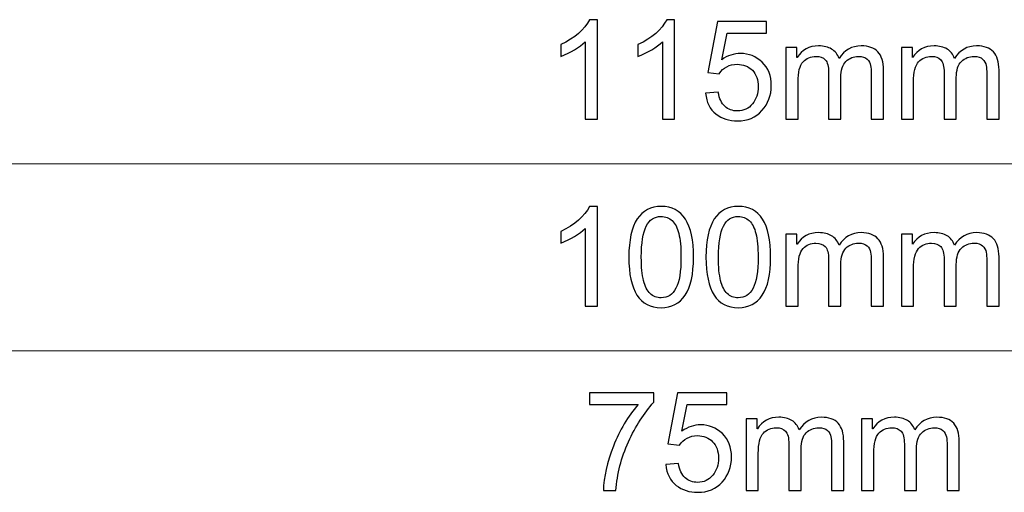
# Model space of a CAD drawing. Units: centimetres. Extents: x -3.66 to 3.66, y -2.1 to 2.06.
# Drawn here: x -2.14 to -0.52, y 1.28 to 2.06 of the extents above; entities that cross this region are included whole.
import ezdxf

# ---------------------------------------------------------------- set-up
doc = ezdxf.new("R2010")
doc.units = ezdxf.units.CM
doc.header["$MEASUREMENT"] = 0
doc.layers.add('layer 1', color=7, linetype='Continuous')

msp = doc.modelspace()

# ---------------------------------------------------------------- linework, layer by layer
at = {"layer": 'layer 1'}
for points, knots in [([(-1.1854, 1.89775), (-1.1854, 1.89775), (-1.20542, 1.89775), (-1.20542, 1.89775), (-1.20542, 1.89775), (-1.20542, 1.89775), (-1.20542, 2.02539), (-1.20542, 2.02539), (-1.20542, 2.02539), (-1.21545, 2.01589), (-1.22886, 2.00784), (-1.24561, 2.00126), (-1.24561, 2.00126), (-1.24561, 2.00126), (-1.24561, 2.0206), (-1.24561, 2.0206), (-1.24561, 2.0206), (-1.22255, 2.03165), (-1.20679, 2.04537), (-1.19843, 2.06166), (-1.19843, 2.06166), (-1.19843, 2.06166), (-1.1854, 2.06166), (-1.1854, 2.06166), (-1.1854, 2.06166), (-1.1854, 2.06166), (-1.1854, 1.89775), (-1.1854, 1.89775)], [0, 0, 0, 0, 0.1428571, 0.1428571, 0.1428571, 0.1428571, 0.2857143, 0.2857143, 0.2857143, 0.2857143, 0.4285714, 0.4285714, 0.4285714, 0.4285714, 0.5714286, 0.5714286, 0.5714286, 0.5714286, 0.7142857, 0.7142857, 0.7142857, 0.7142857, 0.8571429, 0.8571429, 0.8571429, 0.8571429, 1, 1, 1, 1]), ([(-1.05864, 1.89775), (-1.05864, 1.89775), (-1.07866, 1.89775), (-1.07866, 1.89775), (-1.07866, 1.89775), (-1.07866, 1.89775), (-1.07866, 2.02539), (-1.07866, 2.02539), (-1.07866, 2.02539), (-1.08869, 2.01589), (-1.1021, 2.00784), (-1.11885, 2.00126), (-1.11885, 2.00126), (-1.11885, 2.00126), (-1.11885, 2.0206), (-1.11885, 2.0206), (-1.11885, 2.0206), (-1.09579, 2.03165), (-1.08003, 2.04537), (-1.07167, 2.06166), (-1.07167, 2.06166), (-1.07167, 2.06166), (-1.05864, 2.06166), (-1.05864, 2.06166), (-1.05864, 2.06166), (-1.05864, 2.06166), (-1.05864, 1.89775), (-1.05864, 1.89775)], [0, 0, 0, 0, 0.1428571, 0.1428571, 0.1428571, 0.1428571, 0.2857143, 0.2857143, 0.2857143, 0.2857143, 0.4285714, 0.4285714, 0.4285714, 0.4285714, 0.5714286, 0.5714286, 0.5714286, 0.5714286, 0.7142857, 0.7142857, 0.7142857, 0.7142857, 0.8571429, 0.8571429, 0.8571429, 0.8571429, 1, 1, 1, 1]), ([(-0.9813, 1.99579), (-0.97135, 2.00263), (-0.96105, 2.00605), (-0.95034, 2.00605), (-0.95034, 2.00605), (-0.93678, 2.00605), (-0.92493, 2.00123), (-0.91486, 1.99162), (-0.91486, 1.99162), (-0.90476, 1.982), (-0.89971, 1.9692), (-0.89971, 1.95317), (-0.89971, 1.95317), (-0.89971, 1.93699), (-0.90483, 1.92324), (-0.91509, 1.91196), (-0.91509, 1.91196), (-0.92531, 1.90064), (-0.93876, 1.89498), (-0.95536, 1.89498), (-0.95536, 1.89498), (-0.96895, 1.89498), (-0.98069, 1.89881), (-0.99065, 1.90649), (-0.99065, 1.90649), (-1.0006, 1.91416), (-1.0063, 1.92552), (-1.00778, 1.9406), (-1.00778, 1.9406), (-1.00778, 1.9406), (-0.98685, 1.94216), (-0.98685, 1.94216), (-0.98685, 1.94216), (-0.98514, 1.93182), (-0.98153, 1.92415), (-0.97594, 1.91906), (-0.97594, 1.91906), (-0.9704, 1.91397), (-0.96352, 1.91143), (-0.95536, 1.91143), (-0.95536, 1.91143), (-0.94521, 1.91143), (-0.93697, 1.91526), (-0.93066, 1.92297), (-0.93066, 1.92297), (-0.92436, 1.93065), (-0.92121, 1.94007), (-0.92121, 1.95127), (-0.92121, 1.95127), (-0.92121, 1.96271), (-0.92443, 1.97171), (-0.93089, 1.97832), (-0.93089, 1.97832), (-0.93735, 1.98493), (-0.94563, 1.98823), (-0.95581, 1.98823), (-0.95581, 1.98823), (-0.96865, 1.98823), (-0.97853, 1.98299), (-0.9854, 1.97255), (-0.9854, 1.97255), (-0.9854, 1.97255), (-1.00432, 1.97475), (-1.00432, 1.97475), (-1.00432, 1.97475), (-1.00432, 1.97475), (-0.9884, 2.05866), (-0.9884, 2.05866), (-0.9884, 2.05866), (-0.9884, 2.05866), (-0.90749, 2.05866), (-0.90749, 2.05866), (-0.90749, 2.05866), (-0.90749, 2.05866), (-0.90749, 2.03933), (-0.90749, 2.03933), (-0.90749, 2.03933), (-0.90749, 2.03933), (-0.97249, 2.03933), (-0.97249, 2.03933), (-0.97249, 2.03933), (-0.97249, 2.03933), (-0.9813, 1.99579), (-0.9813, 1.99579)], [0, 0, 0, 0, 0.047619, 0.047619, 0.047619, 0.047619, 0.0952381, 0.0952381, 0.0952381, 0.0952381, 0.1428571, 0.1428571, 0.1428571, 0.1428571, 0.1904762, 0.1904762, 0.1904762, 0.1904762, 0.2380952, 0.2380952, 0.2380952, 0.2380952, 0.2857143, 0.2857143, 0.2857143, 0.2857143, 0.3333333, 0.3333333, 0.3333333, 0.3333333, 0.3809524, 0.3809524, 0.3809524, 0.3809524, 0.4285714, 0.4285714, 0.4285714, 0.4285714, 0.4761905, 0.4761905, 0.4761905, 0.4761905, 0.5238095, 0.5238095, 0.5238095, 0.5238095, 0.5714286, 0.5714286, 0.5714286, 0.5714286, 0.6190476, 0.6190476, 0.6190476, 0.6190476, 0.6666667, 0.6666667, 0.6666667, 0.6666667, 0.7142857, 0.7142857, 0.7142857, 0.7142857, 0.7619048, 0.7619048, 0.7619048, 0.7619048, 0.8095238, 0.8095238, 0.8095238, 0.8095238, 0.8571429, 0.8571429, 0.8571429, 0.8571429, 0.9047619, 0.9047619, 0.9047619, 0.9047619, 0.952381, 0.952381, 0.952381, 0.952381, 1, 1, 1, 1]), ([(-0.71532, 1.89775), (-0.71532, 1.89775), (-0.73534, 1.89775), (-0.73534, 1.89775), (-0.73534, 1.89775), (-0.73534, 1.89775), (-0.73534, 1.97232), (-0.73534, 1.97232), (-0.73534, 1.97232), (-0.73534, 1.97779), (-0.73572, 1.9825), (-0.73644, 1.98641), (-0.73644, 1.98641), (-0.7372, 1.99029), (-0.7391, 1.99374), (-0.74218, 1.99674), (-0.74218, 1.99674), (-0.74525, 1.99974), (-0.75008, 2.00126), (-0.75661, 2.00126), (-0.75661, 2.00126), (-0.76447, 2.00126), (-0.77124, 1.99849), (-0.77697, 1.99302), (-0.77697, 1.99302), (-0.78267, 1.98751), (-0.78552, 1.97862), (-0.78552, 1.96632), (-0.78552, 1.96632), (-0.78552, 1.96632), (-0.78552, 1.89775), (-0.78552, 1.89775), (-0.78552, 1.89775), (-0.78552, 1.89775), (-0.80558, 1.89775), (-0.80558, 1.89775), (-0.80558, 1.89775), (-0.80558, 1.89775), (-0.80558, 1.97452), (-0.80558, 1.97452), (-0.80558, 1.97452), (-0.80558, 1.98478), (-0.80736, 1.9918), (-0.81097, 1.99557), (-0.81097, 1.99557), (-0.81458, 1.99936), (-0.81967, 2.00126), (-0.82628, 2.00126), (-0.82628, 2.00126), (-0.83486, 2.00126), (-0.84193, 1.99826), (-0.84748, 1.99234), (-0.84748, 1.99234), (-0.85298, 1.98641), (-0.85576, 1.97532), (-0.85576, 1.95906), (-0.85576, 1.95906), (-0.85576, 1.95906), (-0.85576, 1.89775), (-0.85576, 1.89775), (-0.85576, 1.89775), (-0.85576, 1.89775), (-0.87578, 1.89775), (-0.87578, 1.89775), (-0.87578, 1.89775), (-0.87578, 1.89775), (-0.87578, 2.01581), (-0.87578, 2.01581), (-0.87578, 2.01581), (-0.87578, 2.01581), (-0.85777, 2.01581), (-0.85777, 2.01581), (-0.85777, 2.01581), (-0.85777, 2.01581), (-0.85777, 1.99936), (-0.85777, 1.99936), (-0.85777, 1.99936), (-0.85777, 1.99936), (-0.85731, 1.99936), (-0.85731, 1.99936), (-0.85731, 1.99936), (-0.8493, 2.01213), (-0.83756, 2.01851), (-0.82202, 2.01851), (-0.82202, 2.01851), (-0.81336, 2.01851), (-0.80622, 2.01676), (-0.8006, 2.01331), (-0.8006, 2.01331), (-0.79502, 2.00989), (-0.79095, 2.00468), (-0.78844, 1.99781), (-0.78844, 1.99781), (-0.77967, 2.0116), (-0.76755, 2.01851), (-0.75205, 2.01851), (-0.75205, 2.01851), (-0.73978, 2.01851), (-0.73063, 2.0152), (-0.72447, 2.0086), (-0.72447, 2.0086), (-0.71836, 2.00199), (-0.71532, 1.99207), (-0.71532, 1.97889), (-0.71532, 1.97889), (-0.71532, 1.97889), (-0.71532, 1.89775), (-0.71532, 1.89775)], [0, 0, 0, 0, 0.037037, 0.037037, 0.037037, 0.037037, 0.0740741, 0.0740741, 0.0740741, 0.0740741, 0.1111111, 0.1111111, 0.1111111, 0.1111111, 0.1481481, 0.1481481, 0.1481481, 0.1481481, 0.1851852, 0.1851852, 0.1851852, 0.1851852, 0.2222222, 0.2222222, 0.2222222, 0.2222222, 0.2592593, 0.2592593, 0.2592593, 0.2592593, 0.2962963, 0.2962963, 0.2962963, 0.2962963, 0.3333333, 0.3333333, 0.3333333, 0.3333333, 0.3703704, 0.3703704, 0.3703704, 0.3703704, 0.4074074, 0.4074074, 0.4074074, 0.4074074, 0.4444444, 0.4444444, 0.4444444, 0.4444444, 0.4814815, 0.4814815, 0.4814815, 0.4814815, 0.5185185, 0.5185185, 0.5185185, 0.5185185, 0.5555556, 0.5555556, 0.5555556, 0.5555556, 0.5925926, 0.5925926, 0.5925926, 0.5925926, 0.6296296, 0.6296296, 0.6296296, 0.6296296, 0.6666667, 0.6666667, 0.6666667, 0.6666667, 0.7037037, 0.7037037, 0.7037037, 0.7037037, 0.7407407, 0.7407407, 0.7407407, 0.7407407, 0.7777778, 0.7777778, 0.7777778, 0.7777778, 0.8148148, 0.8148148, 0.8148148, 0.8148148, 0.8518519, 0.8518519, 0.8518519, 0.8518519, 0.8888889, 0.8888889, 0.8888889, 0.8888889, 0.9259259, 0.9259259, 0.9259259, 0.9259259, 0.962963, 0.962963, 0.962963, 0.962963, 1, 1, 1, 1]), ([(-0.52546, 1.89775), (-0.52546, 1.89775), (-0.54548, 1.89775), (-0.54548, 1.89775), (-0.54548, 1.89775), (-0.54548, 1.89775), (-0.54548, 1.97232), (-0.54548, 1.97232), (-0.54548, 1.97232), (-0.54548, 1.97779), (-0.54586, 1.9825), (-0.54658, 1.98641), (-0.54658, 1.98641), (-0.54734, 1.99029), (-0.54924, 1.99374), (-0.55232, 1.99674), (-0.55232, 1.99674), (-0.55539, 1.99974), (-0.56022, 2.00126), (-0.56675, 2.00126), (-0.56675, 2.00126), (-0.57461, 2.00126), (-0.58138, 1.99849), (-0.58711, 1.99302), (-0.58711, 1.99302), (-0.59281, 1.98751), (-0.59566, 1.97862), (-0.59566, 1.96632), (-0.59566, 1.96632), (-0.59566, 1.96632), (-0.59566, 1.89775), (-0.59566, 1.89775), (-0.59566, 1.89775), (-0.59566, 1.89775), (-0.61572, 1.89775), (-0.61572, 1.89775), (-0.61572, 1.89775), (-0.61572, 1.89775), (-0.61572, 1.97452), (-0.61572, 1.97452), (-0.61572, 1.97452), (-0.61572, 1.98478), (-0.6175, 1.9918), (-0.62111, 1.99557), (-0.62111, 1.99557), (-0.62472, 1.99936), (-0.62981, 2.00126), (-0.63642, 2.00126), (-0.63642, 2.00126), (-0.645, 2.00126), (-0.65207, 1.99826), (-0.65762, 1.99234), (-0.65762, 1.99234), (-0.66312, 1.98641), (-0.6659, 1.97532), (-0.6659, 1.95906), (-0.6659, 1.95906), (-0.6659, 1.95906), (-0.6659, 1.89775), (-0.6659, 1.89775), (-0.6659, 1.89775), (-0.6659, 1.89775), (-0.68592, 1.89775), (-0.68592, 1.89775), (-0.68592, 1.89775), (-0.68592, 1.89775), (-0.68592, 2.01581), (-0.68592, 2.01581), (-0.68592, 2.01581), (-0.68592, 2.01581), (-0.66791, 2.01581), (-0.66791, 2.01581), (-0.66791, 2.01581), (-0.66791, 2.01581), (-0.66791, 1.99936), (-0.66791, 1.99936), (-0.66791, 1.99936), (-0.66791, 1.99936), (-0.66745, 1.99936), (-0.66745, 1.99936), (-0.66745, 1.99936), (-0.65944, 2.01213), (-0.6477, 2.01851), (-0.63216, 2.01851), (-0.63216, 2.01851), (-0.6235, 2.01851), (-0.61636, 2.01676), (-0.61074, 2.01331), (-0.61074, 2.01331), (-0.60516, 2.00989), (-0.60109, 2.00468), (-0.59858, 1.99781), (-0.59858, 1.99781), (-0.58981, 2.0116), (-0.57769, 2.01851), (-0.56219, 2.01851), (-0.56219, 2.01851), (-0.54992, 2.01851), (-0.54077, 2.0152), (-0.53461, 2.0086), (-0.53461, 2.0086), (-0.5285, 2.00199), (-0.52546, 1.99207), (-0.52546, 1.97889), (-0.52546, 1.97889), (-0.52546, 1.97889), (-0.52546, 1.89775), (-0.52546, 1.89775)], [0, 0, 0, 0, 0.037037, 0.037037, 0.037037, 0.037037, 0.0740741, 0.0740741, 0.0740741, 0.0740741, 0.1111111, 0.1111111, 0.1111111, 0.1111111, 0.1481481, 0.1481481, 0.1481481, 0.1481481, 0.1851852, 0.1851852, 0.1851852, 0.1851852, 0.2222222, 0.2222222, 0.2222222, 0.2222222, 0.2592593, 0.2592593, 0.2592593, 0.2592593, 0.2962963, 0.2962963, 0.2962963, 0.2962963, 0.3333333, 0.3333333, 0.3333333, 0.3333333, 0.3703704, 0.3703704, 0.3703704, 0.3703704, 0.4074074, 0.4074074, 0.4074074, 0.4074074, 0.4444444, 0.4444444, 0.4444444, 0.4444444, 0.4814815, 0.4814815, 0.4814815, 0.4814815, 0.5185185, 0.5185185, 0.5185185, 0.5185185, 0.5555556, 0.5555556, 0.5555556, 0.5555556, 0.5925926, 0.5925926, 0.5925926, 0.5925926, 0.6296296, 0.6296296, 0.6296296, 0.6296296, 0.6666667, 0.6666667, 0.6666667, 0.6666667, 0.7037037, 0.7037037, 0.7037037, 0.7037037, 0.7407407, 0.7407407, 0.7407407, 0.7407407, 0.7777778, 0.7777778, 0.7777778, 0.7777778, 0.8148148, 0.8148148, 0.8148148, 0.8148148, 0.8518519, 0.8518519, 0.8518519, 0.8518519, 0.8888889, 0.8888889, 0.8888889, 0.8888889, 0.9259259, 0.9259259, 0.9259259, 0.9259259, 0.962963, 0.962963, 0.962963, 0.962963, 1, 1, 1, 1]), ([(-1.1854, 1.59039), (-1.1854, 1.59039), (-1.20542, 1.59039), (-1.20542, 1.59039), (-1.20542, 1.59039), (-1.20542, 1.59039), (-1.20542, 1.71803), (-1.20542, 1.71803), (-1.20542, 1.71803), (-1.21545, 1.70853), (-1.22886, 1.70048), (-1.24561, 1.6939), (-1.24561, 1.6939), (-1.24561, 1.6939), (-1.24561, 1.71324), (-1.24561, 1.71324), (-1.24561, 1.71324), (-1.22255, 1.72429), (-1.20679, 1.73801), (-1.19843, 1.7543), (-1.19843, 1.7543), (-1.19843, 1.7543), (-1.1854, 1.7543), (-1.1854, 1.7543), (-1.1854, 1.7543), (-1.1854, 1.7543), (-1.1854, 1.59039), (-1.1854, 1.59039)], [0, 0, 0, 0, 0.1428571, 0.1428571, 0.1428571, 0.1428571, 0.2857143, 0.2857143, 0.2857143, 0.2857143, 0.4285714, 0.4285714, 0.4285714, 0.4285714, 0.5714286, 0.5714286, 0.5714286, 0.5714286, 0.7142857, 0.7142857, 0.7142857, 0.7142857, 0.8571429, 0.8571429, 0.8571429, 0.8571429, 1, 1, 1, 1]), ([(-1.08079, 1.7543), (-1.04531, 1.7543), (-1.0276, 1.7265), (-1.0276, 1.67085), (-1.0276, 1.67085), (-1.0276, 1.64274), (-1.03216, 1.62184), (-1.04132, 1.60813), (-1.04132, 1.60813), (-1.05051, 1.59445), (-1.06365, 1.58762), (-1.08079, 1.58762), (-1.08079, 1.58762), (-1.11619, 1.58762), (-1.13385, 1.61535), (-1.13385, 1.67085), (-1.13385, 1.67085), (-1.13385, 1.69896), (-1.1293, 1.71992), (-1.12014, 1.73368), (-1.12014, 1.73368), (-1.11095, 1.74743), (-1.09784, 1.7543), (-1.08079, 1.7543)], [0, 0, 0, 0, 0.1666667, 0.1666667, 0.1666667, 0.1666667, 0.3333333, 0.3333333, 0.3333333, 0.3333333, 0.5, 0.5, 0.5, 0.5, 0.6666667, 0.6666667, 0.6666667, 0.6666667, 0.8333333, 0.8333333, 0.8333333, 0.8333333, 1, 1, 1, 1]), ([(-0.95403, 1.7543), (-0.91855, 1.7543), (-0.90084, 1.7265), (-0.90084, 1.67085), (-0.90084, 1.67085), (-0.90084, 1.64274), (-0.9054, 1.62184), (-0.91456, 1.60813), (-0.91456, 1.60813), (-0.92375, 1.59445), (-0.93689, 1.58762), (-0.95403, 1.58762), (-0.95403, 1.58762), (-0.98943, 1.58762), (-1.00709, 1.61535), (-1.00709, 1.67085), (-1.00709, 1.67085), (-1.00709, 1.69896), (-1.00254, 1.71992), (-0.99338, 1.73368), (-0.99338, 1.73368), (-0.98419, 1.74743), (-0.97108, 1.7543), (-0.95403, 1.7543)], [0, 0, 0, 0, 0.1666667, 0.1666667, 0.1666667, 0.1666667, 0.3333333, 0.3333333, 0.3333333, 0.3333333, 0.5, 0.5, 0.5, 0.5, 0.6666667, 0.6666667, 0.6666667, 0.6666667, 0.8333333, 0.8333333, 0.8333333, 0.8333333, 1, 1, 1, 1]), ([(-1.08079, 1.60407), (-1.07004, 1.60407), (-1.06191, 1.60931), (-1.0564, 1.61972), (-1.0564, 1.61972), (-1.05093, 1.63012), (-1.04819, 1.64718), (-1.04819, 1.67085), (-1.04819, 1.67085), (-1.04819, 1.68733), (-1.04937, 1.70029), (-1.0518, 1.70974), (-1.0518, 1.70974), (-1.0542, 1.7192), (-1.05784, 1.72627), (-1.0627, 1.7309), (-1.0627, 1.7309), (-1.06757, 1.73554), (-1.07368, 1.73785), (-1.08101, 1.73785), (-1.08101, 1.73785), (-1.09176, 1.73785), (-1.09986, 1.73254), (-1.10529, 1.72194), (-1.10529, 1.72194), (-1.11068, 1.71134), (-1.11338, 1.69428), (-1.11338, 1.67085), (-1.11338, 1.67085), (-1.11338, 1.65459), (-1.11216, 1.64175), (-1.10973, 1.63225), (-1.10973, 1.63225), (-1.10726, 1.62275), (-1.10365, 1.61569), (-1.09883, 1.61102), (-1.09883, 1.61102), (-1.09401, 1.60638), (-1.08797, 1.60407), (-1.08079, 1.60407)], [0, 0, 0, 0, 0.1, 0.1, 0.1, 0.1, 0.2, 0.2, 0.2, 0.2, 0.3, 0.3, 0.3, 0.3, 0.4, 0.4, 0.4, 0.4, 0.5, 0.5, 0.5, 0.5, 0.6, 0.6, 0.6, 0.6, 0.7, 0.7, 0.7, 0.7, 0.8, 0.8, 0.8, 0.8, 0.9, 0.9, 0.9, 0.9, 1, 1, 1, 1]), ([(-0.95403, 1.60407), (-0.94328, 1.60407), (-0.93515, 1.60931), (-0.92964, 1.61972), (-0.92964, 1.61972), (-0.92417, 1.63012), (-0.92143, 1.64718), (-0.92143, 1.67085), (-0.92143, 1.67085), (-0.92143, 1.68733), (-0.92261, 1.70029), (-0.92504, 1.70974), (-0.92504, 1.70974), (-0.92744, 1.7192), (-0.93108, 1.72627), (-0.93594, 1.7309), (-0.93594, 1.7309), (-0.94081, 1.73554), (-0.94692, 1.73785), (-0.95425, 1.73785), (-0.95425, 1.73785), (-0.965, 1.73785), (-0.9731, 1.73254), (-0.97853, 1.72194), (-0.97853, 1.72194), (-0.98392, 1.71134), (-0.98662, 1.69428), (-0.98662, 1.67085), (-0.98662, 1.67085), (-0.98662, 1.65459), (-0.9854, 1.64175), (-0.98297, 1.63225), (-0.98297, 1.63225), (-0.9805, 1.62275), (-0.97689, 1.61569), (-0.97207, 1.61102), (-0.97207, 1.61102), (-0.96725, 1.60638), (-0.96121, 1.60407), (-0.95403, 1.60407)], [0, 0, 0, 0, 0.1, 0.1, 0.1, 0.1, 0.2, 0.2, 0.2, 0.2, 0.3, 0.3, 0.3, 0.3, 0.4, 0.4, 0.4, 0.4, 0.5, 0.5, 0.5, 0.5, 0.6, 0.6, 0.6, 0.6, 0.7, 0.7, 0.7, 0.7, 0.8, 0.8, 0.8, 0.8, 0.9, 0.9, 0.9, 0.9, 1, 1, 1, 1]), ([(-0.71532, 1.59039), (-0.71532, 1.59039), (-0.73534, 1.59039), (-0.73534, 1.59039), (-0.73534, 1.59039), (-0.73534, 1.59039), (-0.73534, 1.66496), (-0.73534, 1.66496), (-0.73534, 1.66496), (-0.73534, 1.67043), (-0.73572, 1.67514), (-0.73644, 1.67905), (-0.73644, 1.67905), (-0.7372, 1.68293), (-0.7391, 1.68638), (-0.74218, 1.68938), (-0.74218, 1.68938), (-0.74525, 1.69238), (-0.75008, 1.6939), (-0.75661, 1.6939), (-0.75661, 1.6939), (-0.76447, 1.6939), (-0.77124, 1.69113), (-0.77697, 1.68566), (-0.77697, 1.68566), (-0.78267, 1.68015), (-0.78552, 1.67126), (-0.78552, 1.65896), (-0.78552, 1.65896), (-0.78552, 1.65896), (-0.78552, 1.59039), (-0.78552, 1.59039), (-0.78552, 1.59039), (-0.78552, 1.59039), (-0.80558, 1.59039), (-0.80558, 1.59039), (-0.80558, 1.59039), (-0.80558, 1.59039), (-0.80558, 1.66716), (-0.80558, 1.66716), (-0.80558, 1.66716), (-0.80558, 1.67742), (-0.80736, 1.68444), (-0.81097, 1.68821), (-0.81097, 1.68821), (-0.81458, 1.692), (-0.81967, 1.6939), (-0.82628, 1.6939), (-0.82628, 1.6939), (-0.83486, 1.6939), (-0.84193, 1.6909), (-0.84748, 1.68498), (-0.84748, 1.68498), (-0.85298, 1.67905), (-0.85576, 1.66796), (-0.85576, 1.6517), (-0.85576, 1.6517), (-0.85576, 1.6517), (-0.85576, 1.59039), (-0.85576, 1.59039), (-0.85576, 1.59039), (-0.85576, 1.59039), (-0.87578, 1.59039), (-0.87578, 1.59039), (-0.87578, 1.59039), (-0.87578, 1.59039), (-0.87578, 1.70845), (-0.87578, 1.70845), (-0.87578, 1.70845), (-0.87578, 1.70845), (-0.85777, 1.70845), (-0.85777, 1.70845), (-0.85777, 1.70845), (-0.85777, 1.70845), (-0.85777, 1.692), (-0.85777, 1.692), (-0.85777, 1.692), (-0.85777, 1.692), (-0.85731, 1.692), (-0.85731, 1.692), (-0.85731, 1.692), (-0.8493, 1.70477), (-0.83756, 1.71115), (-0.82202, 1.71115), (-0.82202, 1.71115), (-0.81336, 1.71115), (-0.80622, 1.7094), (-0.8006, 1.70595), (-0.8006, 1.70595), (-0.79502, 1.70253), (-0.79095, 1.69732), (-0.78844, 1.69045), (-0.78844, 1.69045), (-0.77967, 1.70424), (-0.76755, 1.71115), (-0.75205, 1.71115), (-0.75205, 1.71115), (-0.73978, 1.71115), (-0.73063, 1.70784), (-0.72447, 1.70124), (-0.72447, 1.70124), (-0.71836, 1.69463), (-0.71532, 1.68471), (-0.71532, 1.67153), (-0.71532, 1.67153), (-0.71532, 1.67153), (-0.71532, 1.59039), (-0.71532, 1.59039)], [0, 0, 0, 0, 0.037037, 0.037037, 0.037037, 0.037037, 0.0740741, 0.0740741, 0.0740741, 0.0740741, 0.1111111, 0.1111111, 0.1111111, 0.1111111, 0.1481481, 0.1481481, 0.1481481, 0.1481481, 0.1851852, 0.1851852, 0.1851852, 0.1851852, 0.2222222, 0.2222222, 0.2222222, 0.2222222, 0.2592593, 0.2592593, 0.2592593, 0.2592593, 0.2962963, 0.2962963, 0.2962963, 0.2962963, 0.3333333, 0.3333333, 0.3333333, 0.3333333, 0.3703704, 0.3703704, 0.3703704, 0.3703704, 0.4074074, 0.4074074, 0.4074074, 0.4074074, 0.4444444, 0.4444444, 0.4444444, 0.4444444, 0.4814815, 0.4814815, 0.4814815, 0.4814815, 0.5185185, 0.5185185, 0.5185185, 0.5185185, 0.5555556, 0.5555556, 0.5555556, 0.5555556, 0.5925926, 0.5925926, 0.5925926, 0.5925926, 0.6296296, 0.6296296, 0.6296296, 0.6296296, 0.6666667, 0.6666667, 0.6666667, 0.6666667, 0.7037037, 0.7037037, 0.7037037, 0.7037037, 0.7407407, 0.7407407, 0.7407407, 0.7407407, 0.7777778, 0.7777778, 0.7777778, 0.7777778, 0.8148148, 0.8148148, 0.8148148, 0.8148148, 0.8518519, 0.8518519, 0.8518519, 0.8518519, 0.8888889, 0.8888889, 0.8888889, 0.8888889, 0.9259259, 0.9259259, 0.9259259, 0.9259259, 0.962963, 0.962963, 0.962963, 0.962963, 1, 1, 1, 1]), ([(-0.52546, 1.59039), (-0.52546, 1.59039), (-0.54548, 1.59039), (-0.54548, 1.59039), (-0.54548, 1.59039), (-0.54548, 1.59039), (-0.54548, 1.66496), (-0.54548, 1.66496), (-0.54548, 1.66496), (-0.54548, 1.67043), (-0.54586, 1.67514), (-0.54658, 1.67905), (-0.54658, 1.67905), (-0.54734, 1.68293), (-0.54924, 1.68638), (-0.55232, 1.68938), (-0.55232, 1.68938), (-0.55539, 1.69238), (-0.56022, 1.6939), (-0.56675, 1.6939), (-0.56675, 1.6939), (-0.57461, 1.6939), (-0.58138, 1.69113), (-0.58711, 1.68566), (-0.58711, 1.68566), (-0.59281, 1.68015), (-0.59566, 1.67126), (-0.59566, 1.65896), (-0.59566, 1.65896), (-0.59566, 1.65896), (-0.59566, 1.59039), (-0.59566, 1.59039), (-0.59566, 1.59039), (-0.59566, 1.59039), (-0.61572, 1.59039), (-0.61572, 1.59039), (-0.61572, 1.59039), (-0.61572, 1.59039), (-0.61572, 1.66716), (-0.61572, 1.66716), (-0.61572, 1.66716), (-0.61572, 1.67742), (-0.6175, 1.68444), (-0.62111, 1.68821), (-0.62111, 1.68821), (-0.62472, 1.692), (-0.62981, 1.6939), (-0.63642, 1.6939), (-0.63642, 1.6939), (-0.645, 1.6939), (-0.65207, 1.6909), (-0.65762, 1.68498), (-0.65762, 1.68498), (-0.66312, 1.67905), (-0.6659, 1.66796), (-0.6659, 1.6517), (-0.6659, 1.6517), (-0.6659, 1.6517), (-0.6659, 1.59039), (-0.6659, 1.59039), (-0.6659, 1.59039), (-0.6659, 1.59039), (-0.68592, 1.59039), (-0.68592, 1.59039), (-0.68592, 1.59039), (-0.68592, 1.59039), (-0.68592, 1.70845), (-0.68592, 1.70845), (-0.68592, 1.70845), (-0.68592, 1.70845), (-0.66791, 1.70845), (-0.66791, 1.70845), (-0.66791, 1.70845), (-0.66791, 1.70845), (-0.66791, 1.692), (-0.66791, 1.692), (-0.66791, 1.692), (-0.66791, 1.692), (-0.66745, 1.692), (-0.66745, 1.692), (-0.66745, 1.692), (-0.65944, 1.70477), (-0.6477, 1.71115), (-0.63216, 1.71115), (-0.63216, 1.71115), (-0.6235, 1.71115), (-0.61636, 1.7094), (-0.61074, 1.70595), (-0.61074, 1.70595), (-0.60516, 1.70253), (-0.60109, 1.69732), (-0.59858, 1.69045), (-0.59858, 1.69045), (-0.58981, 1.70424), (-0.57769, 1.71115), (-0.56219, 1.71115), (-0.56219, 1.71115), (-0.54992, 1.71115), (-0.54077, 1.70784), (-0.53461, 1.70124), (-0.53461, 1.70124), (-0.5285, 1.69463), (-0.52546, 1.68471), (-0.52546, 1.67153), (-0.52546, 1.67153), (-0.52546, 1.67153), (-0.52546, 1.59039), (-0.52546, 1.59039)], [0, 0, 0, 0, 0.037037, 0.037037, 0.037037, 0.037037, 0.0740741, 0.0740741, 0.0740741, 0.0740741, 0.1111111, 0.1111111, 0.1111111, 0.1111111, 0.1481481, 0.1481481, 0.1481481, 0.1481481, 0.1851852, 0.1851852, 0.1851852, 0.1851852, 0.2222222, 0.2222222, 0.2222222, 0.2222222, 0.2592593, 0.2592593, 0.2592593, 0.2592593, 0.2962963, 0.2962963, 0.2962963, 0.2962963, 0.3333333, 0.3333333, 0.3333333, 0.3333333, 0.3703704, 0.3703704, 0.3703704, 0.3703704, 0.4074074, 0.4074074, 0.4074074, 0.4074074, 0.4444444, 0.4444444, 0.4444444, 0.4444444, 0.4814815, 0.4814815, 0.4814815, 0.4814815, 0.5185185, 0.5185185, 0.5185185, 0.5185185, 0.5555556, 0.5555556, 0.5555556, 0.5555556, 0.5925926, 0.5925926, 0.5925926, 0.5925926, 0.6296296, 0.6296296, 0.6296296, 0.6296296, 0.6666667, 0.6666667, 0.6666667, 0.6666667, 0.7037037, 0.7037037, 0.7037037, 0.7037037, 0.7407407, 0.7407407, 0.7407407, 0.7407407, 0.7777778, 0.7777778, 0.7777778, 0.7777778, 0.8148148, 0.8148148, 0.8148148, 0.8148148, 0.8518519, 0.8518519, 0.8518519, 0.8518519, 0.8888889, 0.8888889, 0.8888889, 0.8888889, 0.9259259, 0.9259259, 0.9259259, 0.9259259, 0.962963, 0.962963, 0.962963, 0.962963, 1, 1, 1, 1]), ([(-1.09294, 1.43206), (-1.10894, 1.41447), (-1.12284, 1.39274), (-1.13454, 1.36684), (-1.13454, 1.36684), (-1.14628, 1.34097), (-1.15319, 1.31423), (-1.15524, 1.28661), (-1.15524, 1.28661), (-1.15524, 1.28661), (-1.17572, 1.28661), (-1.17572, 1.28661), (-1.17572, 1.28661), (-1.17522, 1.30879), (-1.16975, 1.33314), (-1.15931, 1.35966), (-1.15931, 1.35966), (-1.1489, 1.38621), (-1.13538, 1.40904), (-1.11874, 1.42819), (-1.11874, 1.42819), (-1.11874, 1.42819), (-1.19855, 1.42819), (-1.19855, 1.42819), (-1.19855, 1.42819), (-1.19855, 1.42819), (-1.19855, 1.44752), (-1.19855, 1.44752), (-1.19855, 1.44752), (-1.19855, 1.44752), (-1.09294, 1.44752), (-1.09294, 1.44752), (-1.09294, 1.44752), (-1.09294, 1.44752), (-1.09294, 1.43206), (-1.09294, 1.43206)], [0, 0, 0, 0, 0.1111111, 0.1111111, 0.1111111, 0.1111111, 0.2222222, 0.2222222, 0.2222222, 0.2222222, 0.3333333, 0.3333333, 0.3333333, 0.3333333, 0.4444444, 0.4444444, 0.4444444, 0.4444444, 0.5555556, 0.5555556, 0.5555556, 0.5555556, 0.6666667, 0.6666667, 0.6666667, 0.6666667, 0.7777778, 0.7777778, 0.7777778, 0.7777778, 0.8888889, 0.8888889, 0.8888889, 0.8888889, 1, 1, 1, 1]), ([(-1.04664, 1.38465), (-1.03669, 1.39149), (-1.02639, 1.39491), (-1.01568, 1.39491), (-1.01568, 1.39491), (-1.00212, 1.39491), (-0.99027, 1.39009), (-0.9802, 1.38048), (-0.9802, 1.38048), (-0.9701, 1.37086), (-0.96505, 1.35806), (-0.96505, 1.34203), (-0.96505, 1.34203), (-0.96505, 1.32585), (-0.97017, 1.3121), (-0.98043, 1.30082), (-0.98043, 1.30082), (-0.99065, 1.2895), (-1.0041, 1.28384), (-1.0207, 1.28384), (-1.0207, 1.28384), (-1.03429, 1.28384), (-1.04603, 1.28767), (-1.05599, 1.29535), (-1.05599, 1.29535), (-1.06594, 1.30302), (-1.07164, 1.31438), (-1.07312, 1.32946), (-1.07312, 1.32946), (-1.07312, 1.32946), (-1.05219, 1.33102), (-1.05219, 1.33102), (-1.05219, 1.33102), (-1.05048, 1.32068), (-1.04687, 1.31301), (-1.04128, 1.30792), (-1.04128, 1.30792), (-1.03574, 1.30283), (-1.02886, 1.30029), (-1.0207, 1.30029), (-1.0207, 1.30029), (-1.01055, 1.30029), (-1.00231, 1.30412), (-0.996, 1.31183), (-0.996, 1.31183), (-0.9897, 1.31951), (-0.98655, 1.32893), (-0.98655, 1.34013), (-0.98655, 1.34013), (-0.98655, 1.35157), (-0.98977, 1.36057), (-0.99623, 1.36718), (-0.99623, 1.36718), (-1.00269, 1.37379), (-1.01097, 1.37709), (-1.02115, 1.37709), (-1.02115, 1.37709), (-1.03399, 1.37709), (-1.04387, 1.37185), (-1.05074, 1.36141), (-1.05074, 1.36141), (-1.05074, 1.36141), (-1.06966, 1.36361), (-1.06966, 1.36361), (-1.06966, 1.36361), (-1.06966, 1.36361), (-1.05374, 1.44752), (-1.05374, 1.44752), (-1.05374, 1.44752), (-1.05374, 1.44752), (-0.97283, 1.44752), (-0.97283, 1.44752), (-0.97283, 1.44752), (-0.97283, 1.44752), (-0.97283, 1.42819), (-0.97283, 1.42819), (-0.97283, 1.42819), (-0.97283, 1.42819), (-1.03783, 1.42819), (-1.03783, 1.42819), (-1.03783, 1.42819), (-1.03783, 1.42819), (-1.04664, 1.38465), (-1.04664, 1.38465)], [0, 0, 0, 0, 0.047619, 0.047619, 0.047619, 0.047619, 0.0952381, 0.0952381, 0.0952381, 0.0952381, 0.1428571, 0.1428571, 0.1428571, 0.1428571, 0.1904762, 0.1904762, 0.1904762, 0.1904762, 0.2380952, 0.2380952, 0.2380952, 0.2380952, 0.2857143, 0.2857143, 0.2857143, 0.2857143, 0.3333333, 0.3333333, 0.3333333, 0.3333333, 0.3809524, 0.3809524, 0.3809524, 0.3809524, 0.4285714, 0.4285714, 0.4285714, 0.4285714, 0.4761905, 0.4761905, 0.4761905, 0.4761905, 0.5238095, 0.5238095, 0.5238095, 0.5238095, 0.5714286, 0.5714286, 0.5714286, 0.5714286, 0.6190476, 0.6190476, 0.6190476, 0.6190476, 0.6666667, 0.6666667, 0.6666667, 0.6666667, 0.7142857, 0.7142857, 0.7142857, 0.7142857, 0.7619048, 0.7619048, 0.7619048, 0.7619048, 0.8095238, 0.8095238, 0.8095238, 0.8095238, 0.8571429, 0.8571429, 0.8571429, 0.8571429, 0.9047619, 0.9047619, 0.9047619, 0.9047619, 0.952381, 0.952381, 0.952381, 0.952381, 1, 1, 1, 1]), ([(-0.78066, 1.28661), (-0.78066, 1.28661), (-0.80068, 1.28661), (-0.80068, 1.28661), (-0.80068, 1.28661), (-0.80068, 1.28661), (-0.80068, 1.36118), (-0.80068, 1.36118), (-0.80068, 1.36118), (-0.80068, 1.36665), (-0.80106, 1.37136), (-0.80178, 1.37527), (-0.80178, 1.37527), (-0.80254, 1.37915), (-0.80444, 1.3826), (-0.80752, 1.3856), (-0.80752, 1.3856), (-0.81059, 1.3886), (-0.81542, 1.39012), (-0.82195, 1.39012), (-0.82195, 1.39012), (-0.82981, 1.39012), (-0.83658, 1.38735), (-0.84231, 1.38188), (-0.84231, 1.38188), (-0.84801, 1.37637), (-0.85086, 1.36748), (-0.85086, 1.35518), (-0.85086, 1.35518), (-0.85086, 1.35518), (-0.85086, 1.28661), (-0.85086, 1.28661), (-0.85086, 1.28661), (-0.85086, 1.28661), (-0.87092, 1.28661), (-0.87092, 1.28661), (-0.87092, 1.28661), (-0.87092, 1.28661), (-0.87092, 1.36338), (-0.87092, 1.36338), (-0.87092, 1.36338), (-0.87092, 1.37364), (-0.8727, 1.38066), (-0.87631, 1.38443), (-0.87631, 1.38443), (-0.87992, 1.38822), (-0.88501, 1.39012), (-0.89162, 1.39012), (-0.89162, 1.39012), (-0.9002, 1.39012), (-0.90727, 1.38712), (-0.91282, 1.3812), (-0.91282, 1.3812), (-0.91832, 1.37527), (-0.9211, 1.36418), (-0.9211, 1.34792), (-0.9211, 1.34792), (-0.9211, 1.34792), (-0.9211, 1.28661), (-0.9211, 1.28661), (-0.9211, 1.28661), (-0.9211, 1.28661), (-0.94112, 1.28661), (-0.94112, 1.28661), (-0.94112, 1.28661), (-0.94112, 1.28661), (-0.94112, 1.40467), (-0.94112, 1.40467), (-0.94112, 1.40467), (-0.94112, 1.40467), (-0.92311, 1.40467), (-0.92311, 1.40467), (-0.92311, 1.40467), (-0.92311, 1.40467), (-0.92311, 1.38822), (-0.92311, 1.38822), (-0.92311, 1.38822), (-0.92311, 1.38822), (-0.92265, 1.38822), (-0.92265, 1.38822), (-0.92265, 1.38822), (-0.91464, 1.40099), (-0.9029, 1.40737), (-0.88736, 1.40737), (-0.88736, 1.40737), (-0.8787, 1.40737), (-0.87156, 1.40562), (-0.86594, 1.40217), (-0.86594, 1.40217), (-0.86036, 1.39875), (-0.85629, 1.39354), (-0.85378, 1.38667), (-0.85378, 1.38667), (-0.84501, 1.40046), (-0.83289, 1.40737), (-0.81739, 1.40737), (-0.81739, 1.40737), (-0.80512, 1.40737), (-0.79597, 1.40406), (-0.78981, 1.39746), (-0.78981, 1.39746), (-0.7837, 1.39085), (-0.78066, 1.38093), (-0.78066, 1.36775), (-0.78066, 1.36775), (-0.78066, 1.36775), (-0.78066, 1.28661), (-0.78066, 1.28661)], [0, 0, 0, 0, 0.037037, 0.037037, 0.037037, 0.037037, 0.0740741, 0.0740741, 0.0740741, 0.0740741, 0.1111111, 0.1111111, 0.1111111, 0.1111111, 0.1481481, 0.1481481, 0.1481481, 0.1481481, 0.1851852, 0.1851852, 0.1851852, 0.1851852, 0.2222222, 0.2222222, 0.2222222, 0.2222222, 0.2592593, 0.2592593, 0.2592593, 0.2592593, 0.2962963, 0.2962963, 0.2962963, 0.2962963, 0.3333333, 0.3333333, 0.3333333, 0.3333333, 0.3703704, 0.3703704, 0.3703704, 0.3703704, 0.4074074, 0.4074074, 0.4074074, 0.4074074, 0.4444444, 0.4444444, 0.4444444, 0.4444444, 0.4814815, 0.4814815, 0.4814815, 0.4814815, 0.5185185, 0.5185185, 0.5185185, 0.5185185, 0.5555556, 0.5555556, 0.5555556, 0.5555556, 0.5925926, 0.5925926, 0.5925926, 0.5925926, 0.6296296, 0.6296296, 0.6296296, 0.6296296, 0.6666667, 0.6666667, 0.6666667, 0.6666667, 0.7037037, 0.7037037, 0.7037037, 0.7037037, 0.7407407, 0.7407407, 0.7407407, 0.7407407, 0.7777778, 0.7777778, 0.7777778, 0.7777778, 0.8148148, 0.8148148, 0.8148148, 0.8148148, 0.8518519, 0.8518519, 0.8518519, 0.8518519, 0.8888889, 0.8888889, 0.8888889, 0.8888889, 0.9259259, 0.9259259, 0.9259259, 0.9259259, 0.962963, 0.962963, 0.962963, 0.962963, 1, 1, 1, 1]), ([(-0.5908, 1.28661), (-0.5908, 1.28661), (-0.61082, 1.28661), (-0.61082, 1.28661), (-0.61082, 1.28661), (-0.61082, 1.28661), (-0.61082, 1.36118), (-0.61082, 1.36118), (-0.61082, 1.36118), (-0.61082, 1.36665), (-0.6112, 1.37136), (-0.61192, 1.37527), (-0.61192, 1.37527), (-0.61268, 1.37915), (-0.61458, 1.3826), (-0.61766, 1.3856), (-0.61766, 1.3856), (-0.62073, 1.3886), (-0.62556, 1.39012), (-0.63209, 1.39012), (-0.63209, 1.39012), (-0.63995, 1.39012), (-0.64672, 1.38735), (-0.65245, 1.38188), (-0.65245, 1.38188), (-0.65815, 1.37637), (-0.661, 1.36748), (-0.661, 1.35518), (-0.661, 1.35518), (-0.661, 1.35518), (-0.661, 1.28661), (-0.661, 1.28661), (-0.661, 1.28661), (-0.661, 1.28661), (-0.68106, 1.28661), (-0.68106, 1.28661), (-0.68106, 1.28661), (-0.68106, 1.28661), (-0.68106, 1.36338), (-0.68106, 1.36338), (-0.68106, 1.36338), (-0.68106, 1.37364), (-0.68284, 1.38066), (-0.68645, 1.38443), (-0.68645, 1.38443), (-0.69006, 1.38822), (-0.69515, 1.39012), (-0.70176, 1.39012), (-0.70176, 1.39012), (-0.71034, 1.39012), (-0.71741, 1.38712), (-0.72296, 1.3812), (-0.72296, 1.3812), (-0.72846, 1.37527), (-0.73124, 1.36418), (-0.73124, 1.34792), (-0.73124, 1.34792), (-0.73124, 1.34792), (-0.73124, 1.28661), (-0.73124, 1.28661), (-0.73124, 1.28661), (-0.73124, 1.28661), (-0.75126, 1.28661), (-0.75126, 1.28661), (-0.75126, 1.28661), (-0.75126, 1.28661), (-0.75126, 1.40467), (-0.75126, 1.40467), (-0.75126, 1.40467), (-0.75126, 1.40467), (-0.73325, 1.40467), (-0.73325, 1.40467), (-0.73325, 1.40467), (-0.73325, 1.40467), (-0.73325, 1.38822), (-0.73325, 1.38822), (-0.73325, 1.38822), (-0.73325, 1.38822), (-0.73279, 1.38822), (-0.73279, 1.38822), (-0.73279, 1.38822), (-0.72478, 1.40099), (-0.71304, 1.40737), (-0.6975, 1.40737), (-0.6975, 1.40737), (-0.68884, 1.40737), (-0.6817, 1.40562), (-0.67608, 1.40217), (-0.67608, 1.40217), (-0.6705, 1.39875), (-0.66643, 1.39354), (-0.66392, 1.38667), (-0.66392, 1.38667), (-0.65515, 1.40046), (-0.64303, 1.40737), (-0.62753, 1.40737), (-0.62753, 1.40737), (-0.61526, 1.40737), (-0.60611, 1.40406), (-0.59995, 1.39746), (-0.59995, 1.39746), (-0.59384, 1.39085), (-0.5908, 1.38093), (-0.5908, 1.36775), (-0.5908, 1.36775), (-0.5908, 1.36775), (-0.5908, 1.28661), (-0.5908, 1.28661)], [0, 0, 0, 0, 0.037037, 0.037037, 0.037037, 0.037037, 0.0740741, 0.0740741, 0.0740741, 0.0740741, 0.1111111, 0.1111111, 0.1111111, 0.1111111, 0.1481481, 0.1481481, 0.1481481, 0.1481481, 0.1851852, 0.1851852, 0.1851852, 0.1851852, 0.2222222, 0.2222222, 0.2222222, 0.2222222, 0.2592593, 0.2592593, 0.2592593, 0.2592593, 0.2962963, 0.2962963, 0.2962963, 0.2962963, 0.3333333, 0.3333333, 0.3333333, 0.3333333, 0.3703704, 0.3703704, 0.3703704, 0.3703704, 0.4074074, 0.4074074, 0.4074074, 0.4074074, 0.4444444, 0.4444444, 0.4444444, 0.4444444, 0.4814815, 0.4814815, 0.4814815, 0.4814815, 0.5185185, 0.5185185, 0.5185185, 0.5185185, 0.5555556, 0.5555556, 0.5555556, 0.5555556, 0.5925926, 0.5925926, 0.5925926, 0.5925926, 0.6296296, 0.6296296, 0.6296296, 0.6296296, 0.6666667, 0.6666667, 0.6666667, 0.6666667, 0.7037037, 0.7037037, 0.7037037, 0.7037037, 0.7407407, 0.7407407, 0.7407407, 0.7407407, 0.7777778, 0.7777778, 0.7777778, 0.7777778, 0.8148148, 0.8148148, 0.8148148, 0.8148148, 0.8518519, 0.8518519, 0.8518519, 0.8518519, 0.8888889, 0.8888889, 0.8888889, 0.8888889, 0.9259259, 0.9259259, 0.9259259, 0.9259259, 0.962963, 0.962963, 0.962963, 0.962963, 1, 1, 1, 1])]:
    msp.add_open_spline(points, degree=3, knots=knots, dxfattribs=at)
at = {"layer": 'layer 1', "color": 250, "lineweight": 9}
for points in [[(0.64942, 1.82431), (0.64942, 1.82431), (-2.44606, 1.82431), (-2.44606, 1.82431)], [(0.44754, 1.51695), (0.44754, 1.51695), (-2.24418, 1.51695), (-2.24418, 1.51695)]]:
    msp.add_open_spline(points, degree=3, dxfattribs=at)

doc.saveas('drawing.dxf')
